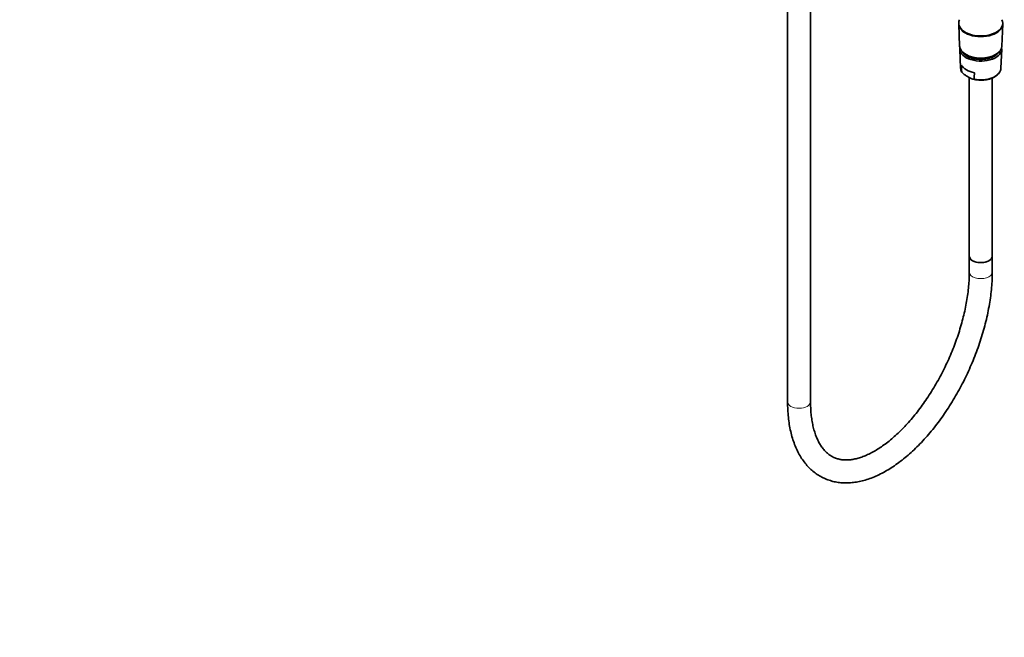
# Model space of a CAD drawing. Units: millimetres. Extents: x 0 to 1000, y 0 to 1381.
# Drawn here: x 467 to 981, y 0 to 322 of the extents above; entities that cross this region are included whole.
import ezdxf
from ezdxf import colors
from ezdxf.entities.mleader import LeaderData, LeaderLine
from ezdxf.math import Vec2, Vec3

# ---------------------------------------------------------------- set-up
doc = ezdxf.new("R2010")
doc.units = ezdxf.units.MM
doc.layers.add('DV6_Défaut', color=7, linetype='Continuous')
doc.layers.add('Défaut', color=7, linetype='Continuous')

# ---------------------------------------------------------------- blocks, each defined once
blk = doc.blocks.new('_DOT')
at = {"color": 0}
blk.add_line((0, 0), (-1, 0), dxfattribs=at)
at = {"color": 0, "const_width": 0.333}
blk.add_lwpolyline([(-0.1665, 0, 1), (0.1665, 0, 1)], format="xyb", close=True, dxfattribs=at)
blk = doc.blocks.new('SE5')
at = {"layer": 'DV6_Défaut', "color": 7, "linetype": 'Continuous', "lineweight": 35}
for p, q in [((867.75, 326.39), (867.75, 123)), ((879.75, 123), (879.75, 326.39)), ((957.15, 320.59), (957.15, 320.18)), ((957.15, 320.03), (957.61, 308.6)), ((979.68, 308.6), (980.14, 320.03)), ((980.15, 320.18), (980.15, 320.59)), ((957.7, 306.96), (958.11, 297.14)), ((979.18, 297.14), (979.59, 306.96)), ((962.5, 292.3), (961.36, 292.95)), ((962.65, 292.21), (962.65, 199.03)), ((974.65, 199.03), (974.65, 291.97)), ((962.65, 199.03), (962.65, 190.68)), ((974.65, 190.68), (974.65, 199.03))]:
    blk.add_line(p, q, dxfattribs=at)
for centre, radius, start, end in [((1988.06, 363.65), 1031.62, 183.61011, 183.80057), ((961.77, 297.01), 3.6, 184.5115, 217.2906), ((149.36, 350.25), 817.9, 355.88495, 356.10729)]:
    blk.add_arc(centre, radius, start, end, dxfattribs=at)
for centre, major_axis, start_param, end_param in [((968.65, 320.59), (-11.5, 0), 0, 3.415445), ((968.65, 320.59), (-11.5, 0), 6.010765, 6.283185), ((968.65, 320.18), (-11.5, 0), 0, 3.141593), ((968.65, 320.18), (-11.5, 0), 0, 3.141593), ((968.65, 308.75), (-11.04, 0), 0.023112, 3.118481), ((968.65, 307.12), (-10.95, 0), 6.187304, 6.283185), ((968.65, 307.12), (-10.95, 0), 0, 3.237474), ((968.65, 300.58), (-10.67, 0), 0.312266, 1.25853), ((968.65, 297.29), (10.53, 0), 3.165978, 3.224656), ((968.65, 297.29), (-10.53, 0), 3.078874, 3.117207), ((968.65, 199.03), (-6, 0), 0, 3.141593), ((968.65, 199.03), (6, 0), 3.141593, 6.283185)]:
    blk.add_ellipse(centre, major_axis=major_axis, ratio=0.57735, start_param=start_param, end_param=end_param, dxfattribs=at)
at = {"layer": 'DV6_Défaut', "color": 7, "linetype": 'Continuous', "lineweight": 18}
for centre, major_axis, start_param, end_param in [((968.65, 297.29), (10.53, 0), 3.224656, 3.480347), ((968.65, 297.29), (-10.53, 0), 1.232041, 3.078874), ((968.65, 190.68), (6, 0), 3.140526, 6.282823), ((873.75, 123), (6, 0), 3.141593, 6.283185)]:
    blk.add_ellipse(centre, major_axis=major_axis, ratio=0.57735, start_param=start_param, end_param=end_param, dxfattribs=at)
at = {"layer": 'DV6_Défaut', "color": 7, "linetype": 'Continuous', "lineweight": 35}
for points, knots in [([(958.77, 306.05), (958.86, 305.89), (959.15, 305.39), (959.81, 304.61), (960.84, 303.76), (962.1, 303.02), (963.56, 302.43), (965.15, 301.99), (966.85, 301.73), (968.59, 301.63), (970.33, 301.72), (972.03, 301.97), (973.63, 302.39), (974.9, 302.9), (975.53, 303.24), (975.79, 303.38)], [0, 0, 0, 0, 0.038079, 0.117874, 0.199938, 0.283506, 0.367582, 0.451547, 0.535322, 0.61897, 0.702603, 0.786326, 0.870251, 0.954511, 1, 1, 1, 1]), ([(975.79, 303.38), (976.03, 303.53), (976.63, 303.9), (977.55, 304.66), (978.17, 305.43), (978.43, 305.9), (978.49, 306.01)], [0, 0, 0, 0, 0.186886, 0.540873, 0.894375, 1, 1, 1, 1]), ([(958.71, 295.27), (958.72, 295.2), (958.74, 295.12), (958.81, 294.96), (958.85, 294.88), (958.99, 294.67), (959.1, 294.54), (959.33, 294.32), (959.45, 294.21), (959.68, 294.02), (959.8, 293.93), (960.16, 293.67), (960.4, 293.52), (960.88, 293.23), (961.12, 293.09), (961.36, 292.95)], [0, 0, 0, 0, 0.0625, 0.0625, 0.125, 0.125, 0.25, 0.25, 0.375, 0.375, 0.5, 0.5, 0.75, 0.75, 1, 1, 1, 1]), ([(964.43, 291.36), (964.94, 291.23), (965.88, 291), (967.58, 290.82), (969.33, 290.8), (971.07, 290.95), (972.75, 291.28), (974.32, 291.78), (975.74, 292.44), (976.97, 293.24), (977.98, 294.19), (978.69, 295.23), (979.08, 296.17), (979.11, 296.69), (979.12, 296.87)], [0, 0, 0, 0, 0.076161, 0.164611, 0.252965, 0.341362, 0.429909, 0.518757, 0.608053, 0.697868, 0.787969, 0.877275, 0.964233, 1, 1, 1, 1]), ([(965.14, 291.55), (965.14, 291.49), (965.12, 291.43), (965.05, 291.36), (965, 291.33), (964.86, 291.28), (964.75, 291.28), (964.52, 291.32), (964.41, 291.35), (964.17, 291.43), (964.05, 291.47), (963.69, 291.63), (963.46, 291.76), (962.98, 292.02), (962.74, 292.16), (962.5, 292.3)], [0, 0, 0, 0, 0.0625, 0.0625, 0.125, 0.125, 0.25, 0.25, 0.375, 0.375, 0.5, 0.5, 0.75, 0.75, 1, 1, 1, 1]), ([(867.75, 123), (867.76, 122.2), (867.77, 120.25), (867.95, 116.8), (868.35, 112.96), (868.97, 109.23), (869.78, 105.67), (870.8, 102.29), (872.03, 99.1), (873.45, 96.13), (875.07, 93.39), (876.88, 90.89), (878.85, 88.65), (880.98, 86.68), (883.25, 84.98), (885.65, 83.56), (888.17, 82.41), (890.79, 81.53), (893.51, 80.93), (896.31, 80.6), (899.2, 80.54), (902.17, 80.76), (905.22, 81.26), (908.32, 82.05), (911.48, 83.11), (914.67, 84.45), (917.89, 86.07), (921.11, 87.95), (924.33, 90.08), (927.52, 92.46), (930.68, 95.07), (933.81, 97.91), (936.87, 100.95), (939.88, 104.18), (942.82, 107.6), (945.67, 111.19), (948.44, 114.94), (951.11, 118.84), (953.67, 122.86), (956.13, 127.01), (958.45, 131.25), (960.65, 135.58), (962.72, 139.99), (964.64, 144.46), (966.41, 148.96), (968.02, 153.5), (969.47, 158.05), (970.75, 162.59), (971.86, 167.11), (972.79, 171.61), (973.54, 176.05), (974.11, 180.44), (974.48, 184.71), (974.63, 188.21), (974.64, 190.04), (974.65, 190.68)], [0, 0, 0, 0, 0.010367, 0.030075, 0.04982, 0.069593, 0.089372, 0.109122, 0.128798, 0.148344, 0.1677, 0.186808, 0.20563, 0.224157, 0.242416, 0.260462, 0.278375, 0.296246, 0.31414, 0.332149, 0.350348, 0.368792, 0.387508, 0.406493, 0.425715, 0.445129, 0.46468, 0.484315, 0.503993, 0.523677, 0.543345, 0.562985, 0.582594, 0.602169, 0.621713, 0.641226, 0.660713, 0.680178, 0.699623, 0.719054, 0.738474, 0.757888, 0.777298, 0.796709, 0.816123, 0.835545, 0.854978, 0.874427, 0.893895, 0.913388, 0.932908, 0.952461, 0.97205, 0.991678, 1, 1, 1, 1]), ([(962.65, 190.68), (962.64, 190), (962.63, 188.3), (962.47, 185.11), (962.13, 181.32), (961.6, 177.39), (960.91, 173.37), (960.04, 169.28), (959.01, 165.13), (957.81, 160.94), (956.44, 156.73), (954.93, 152.53), (953.26, 148.34), (951.45, 144.2), (949.5, 140.1), (947.43, 136.08), (945.24, 132.16), (942.95, 128.34), (940.56, 124.64), (938.08, 121.09), (935.53, 117.7), (932.92, 114.47), (930.26, 111.43), (927.56, 108.59), (924.85, 105.96), (922.12, 103.55), (919.41, 101.36), (916.72, 99.42), (914.06, 97.71), (911.46, 96.25), (908.92, 95.03), (906.45, 94.06), (904.08, 93.33), (901.81, 92.84), (899.64, 92.58), (897.58, 92.55), (895.6, 92.75), (893.72, 93.18), (891.9, 93.86), (890.16, 94.81), (888.52, 96.03), (887, 97.51), (885.62, 99.23), (884.39, 101.17), (883.29, 103.33), (882.33, 105.7), (881.52, 108.28), (880.84, 111.07), (880.32, 114.06), (879.96, 117.21), (879.78, 120.28), (879.76, 122.11), (879.75, 123)], [0, 0, 0, 0, 0.010475, 0.030374, 0.050314, 0.070298, 0.090323, 0.110385, 0.13048, 0.150603, 0.170749, 0.190913, 0.211091, 0.231277, 0.251468, 0.271658, 0.291841, 0.312014, 0.332171, 0.352308, 0.372419, 0.3925, 0.412546, 0.432552, 0.452512, 0.472424, 0.492284, 0.512093, 0.531853, 0.551574, 0.571272, 0.590971, 0.610707, 0.630543, 0.650572, 0.670926, 0.691774, 0.713312, 0.735676, 0.758761, 0.781916, 0.804371, 0.825957, 0.846832, 0.867216, 0.887292, 0.907192, 0.927005, 0.946787, 0.96657, 0.986374, 1, 1, 1, 1])]:
    blk.add_open_spline(points, degree=3, knots=knots, dxfattribs=at)

msp = doc.modelspace()

# ---------------------------------------------------------------- block references
at = {"layer": 'Défaut'}
msp.add_blockref('SE5', (0, 0), dxfattribs=at)

# ---------------------------------------------------------------- leaders
at = {"layer": 'Défaut', "color": 7, "linetype": 'Continuous', "lineweight": 18}
ml = msp.add_multileader_mtext('Standard', dxfattribs=at)
ml.set_content('{\\pxsm0.9;\\fSolid Edge ISO|b1||i0||c0|p34;\\W1.;22/06/2017\\P}', color=256)
ml.set_leader_properties()
ml.set_arrow_properties(name='DOT')
ml.build(insert=Vec2(0, 0))
ml.multileader.update_dxf_attribs({"leader_type": 0, "dogleg_length": 0, "arrow_head_size": 12})
ctx = ml.context
ctx.base_point, ctx.char_height, ctx.arrow_head_size, ctx.landing_gap_size = Vec3(861.09, 1373.81), 12, 12, 4.2
notes = []
notes.append((ctx, [(0, (0, 0, 0), (0, 0), (1, 0), 1, [])]))
ctx.mtext.insert = Vec3(863.09, 1379.93)
for ctx, leaders in notes:
    for number, flags, end, landing, length, lines in leaders:
        leader = LeaderData()
        leader.index, (leader.has_last_leader_line, leader.has_dogleg_vector, leader.attachment_direction) = number, flags
        leader.last_leader_point, leader.dogleg_vector, leader.dogleg_length = Vec3(end), Vec3(landing), length
        for number, points, colour, breaks in lines:
            line = LeaderLine()
            line.index, line.vertices, line.color, line.breaks = number, Vec3.list(points), colors.encode_raw_color(colour), breaks
            leader.lines.append(line)
        ctx.leaders.append(leader)

doc.saveas('drawing.dxf')
